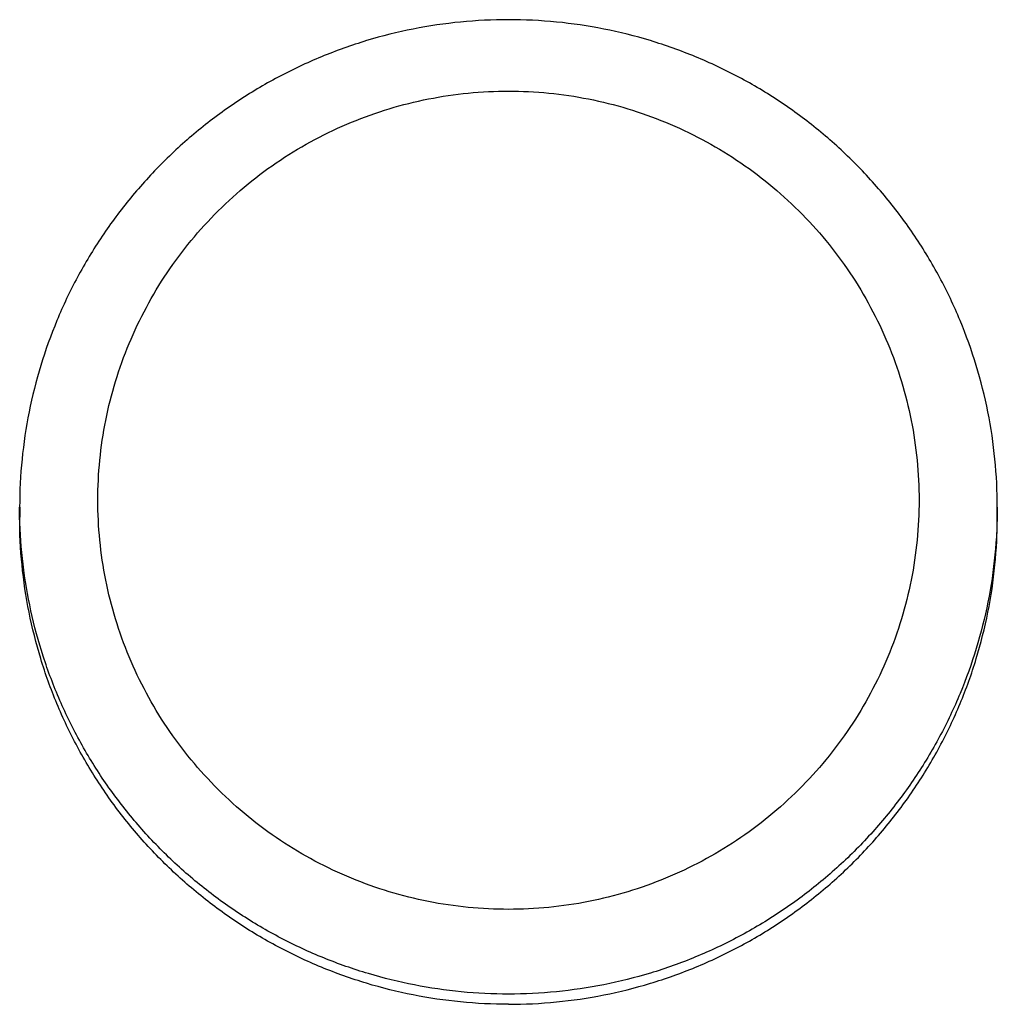
# Model space of a CAD drawing. Units: inches. Extents: x -13.8 to 72.4, y -13.8 to 71.
# Drawn here: x 2.9 to 4.2, y 49.5 to 50.8 of the extents above; entities that cross this region are included whole.
import ezdxf

# ---------------------------------------------------------------- set-up
doc = ezdxf.new("R2010")
doc.units = ezdxf.units.IN
doc.header["$LTSCALE"] = 0.935
doc.header["$MEASUREMENT"] = 0
doc.layers.get('0').update_dxf_attribs({"linetype": 'CONTINUOUS'})
doc.layers.add('P_ROUNDS', color=7, linetype='CONTINUOUS')

msp = doc.modelspace()

# ---------------------------------------------------------------- linework, layer by layer
at = {"color": 7, "linetype": 'CONTINUOUS'}
for p, q in [((2.9303, 50.1389), (2.9303, 50.152)), ((4.1803, 50.1389), (4.1803, 50.152))]:
    msp.add_line(p, q, dxfattribs=at)
for points in [[(3.5553, 49.5163), (3.5145, 49.5163), (3.453, 49.5224), (3.3736, 49.5422), (3.3158, 49.5628), (3.2602, 49.5889), (3.2076, 49.6204), (3.1582, 49.6569), (3.1127, 49.698), (3.0714, 49.7433), (3.0348, 49.7925), (3.0033, 49.845), (2.977, 49.9003), (2.9563, 49.9579), (2.9414, 50.0173), (2.9323, 50.0778), (2.9303, 50.1186), (2.9303, 50.1389)], [(3.5553, 49.5163), (3.5962, 49.5163), (3.6577, 49.5224), (3.737, 49.5422), (3.7949, 49.5628), (3.8504, 49.5889), (3.9031, 49.6204), (3.9525, 49.6569), (3.998, 49.698), (4.0392, 49.7433), (4.0758, 49.7925), (4.1074, 49.845), (4.1337, 49.9003), (4.1544, 49.9579), (4.1693, 50.0173), (4.1783, 50.0778), (4.1803, 50.1186), (4.1803, 50.1389)]]:
    msp.add_open_spline(points, degree=3, knots=[0, 0, 0, 0, 0.125079, 0.187729, 0.25033, 0.312902, 0.375464, 0.438011, 0.500534, 0.563032, 0.625506, 0.687959, 0.750393, 0.812809, 0.875214, 0.937609, 1, 1, 1, 1], dxfattribs=at)
at = {"layer": 'P_ROUNDS', "color": 7, "linetype": 'CONTINUOUS'}
msp.add_arc((3.5487, 50.152), 0.6183, 180.0003, 181.199, dxfattribs=at)
for points, knots in [([(3.5553, 50.775), (3.5349, 50.775), (3.494, 50.773), (3.4333, 50.764), (3.3737, 50.7492), (3.3158, 50.7285), (3.2603, 50.7024), (3.2076, 50.6709), (3.1583, 50.6344), (3.1128, 50.5933), (3.0715, 50.5479), (3.0349, 50.4987), (3.0033, 50.4462), (2.9683, 50.3725), (2.9384, 50.2744), (2.9303, 50.1927), (2.9303, 50.152)], [0, 0, 0, 0, 0.062553, 0.12519, 0.187807, 0.250385, 0.312948, 0.375507, 0.438052, 0.50058, 0.56309, 0.625584, 0.688064, 0.750529, 0.875277, 1, 1, 1, 1]), ([(4.1803, 50.152), (4.1803, 50.1927), (4.1723, 50.2744), (4.1424, 50.3725), (4.1074, 50.4462), (4.0758, 50.4987), (4.0392, 50.5479), (3.9979, 50.5933), (3.9524, 50.6344), (3.9031, 50.6709), (3.8504, 50.7024), (3.7948, 50.7285), (3.737, 50.7492), (3.6774, 50.764), (3.6167, 50.773), (3.5758, 50.775), (3.5553, 50.775)], [0, 0, 0, 0, 0.124723, 0.249471, 0.311936, 0.374416, 0.43691, 0.49942, 0.561948, 0.624493, 0.687052, 0.749615, 0.812193, 0.87481, 0.937447, 1, 1, 1, 1]), ([(3.5553, 49.6377), (3.5382, 49.6377), (3.5038, 49.6394), (3.4528, 49.6469), (3.4027, 49.6594), (3.3541, 49.6768), (3.3075, 49.6987), (3.2632, 49.7252), (3.2218, 49.7558), (3.1835, 49.7903), (3.1489, 49.8284), (3.1181, 49.8697), (3.0916, 49.9138), (3.0695, 49.9602), (3.0521, 50.0087), (3.0354, 50.0751), (3.0269, 50.1607), (3.0354, 50.2464), (3.0521, 50.3128), (3.0695, 50.3612), (3.0916, 50.4077), (3.1181, 50.4518), (3.1489, 50.4931), (3.1835, 50.5311), (3.2218, 50.5657), (3.2632, 50.5963), (3.3075, 50.6227), (3.3541, 50.6447), (3.4027, 50.662), (3.4528, 50.6745), (3.5038, 50.682), (3.5382, 50.6837), (3.5553, 50.6837)], [0, 0, 0, 0, 0.031289, 0.062619, 0.093938, 0.125236, 0.156524, 0.187807, 0.219081, 0.250342, 0.281591, 0.312828, 0.344055, 0.375271, 0.40648, 0.437682, 0.5, 0.562318, 0.59352, 0.624729, 0.655945, 0.687172, 0.718409, 0.749658, 0.780919, 0.812193, 0.843476, 0.874764, 0.906062, 0.937381, 0.968711, 1, 1, 1, 1]), ([(3.5553, 50.6837), (3.5725, 50.6837), (3.6069, 50.682), (3.6579, 50.6745), (3.708, 50.662), (3.7566, 50.6447), (3.8032, 50.6227), (3.8475, 50.5963), (3.8889, 50.5657), (3.9272, 50.5311), (3.9618, 50.4931), (3.9926, 50.4518), (4.0191, 50.4077), (4.0412, 50.3612), (4.0585, 50.3128), (4.0752, 50.2464), (4.0837, 50.1607), (4.0752, 50.0751), (4.0585, 50.0087), (4.0412, 49.9602), (4.0191, 49.9138), (3.9926, 49.8697), (3.9618, 49.8284), (3.9272, 49.7903), (3.8889, 49.7558), (3.8475, 49.7252), (3.8032, 49.6987), (3.7566, 49.6768), (3.708, 49.6594), (3.6579, 49.6469), (3.6069, 49.6394), (3.5725, 49.6377), (3.5553, 49.6377)], [0, 0, 0, 0, 0.031289, 0.062619, 0.093938, 0.125236, 0.156524, 0.187807, 0.219081, 0.250342, 0.281591, 0.312828, 0.344055, 0.375271, 0.40648, 0.437682, 0.5, 0.562318, 0.59352, 0.624729, 0.655945, 0.687172, 0.718409, 0.749658, 0.780919, 0.812193, 0.843476, 0.874764, 0.906062, 0.937381, 0.968711, 1, 1, 1, 1]), ([(4.1803, 50.152), (4.1803, 50.1113), (4.1723, 50.0297), (4.1424, 49.9317), (4.1074, 49.858), (4.0758, 49.8055), (4.0392, 49.7564), (3.998, 49.711), (3.9525, 49.6699), (3.9031, 49.6335), (3.8504, 49.602), (3.7949, 49.5759), (3.7371, 49.5552), (3.6774, 49.5404), (3.6167, 49.5314), (3.5758, 49.5294), (3.5553, 49.5294)], [0, 0, 0, 0, 0.124654, 0.249343, 0.311786, 0.374249, 0.436733, 0.49924, 0.561772, 0.624328, 0.686904, 0.749489, 0.812094, 0.874742, 0.937413, 1, 1, 1, 1]), ([(3.5553, 49.5294), (3.5352, 49.5294), (3.4948, 49.5313), (3.4348, 49.5401), (3.376, 49.5546), (3.3188, 49.5746), (3.2639, 49.6001), (3.2116, 49.6308), (3.1626, 49.6664), (3.1173, 49.7065), (3.0761, 49.7508), (3.0394, 49.7988), (3.0076, 49.8502), (2.9808, 49.9044), (2.9595, 49.9609), (2.9437, 50.0192), (2.9337, 50.0788), (2.9309, 50.119), (2.9305, 50.1391)], [0, 0, 0, 0, 0.062566, 0.125216, 0.187844, 0.250431, 0.312996, 0.375552, 0.43809, 0.500604, 0.563093, 0.625559, 0.688005, 0.75043, 0.812839, 0.875234, 0.937619, 1, 1, 1, 1])]:
    msp.add_open_spline(points, degree=3, knots=knots, dxfattribs=at)

doc.saveas('drawing.dxf')
